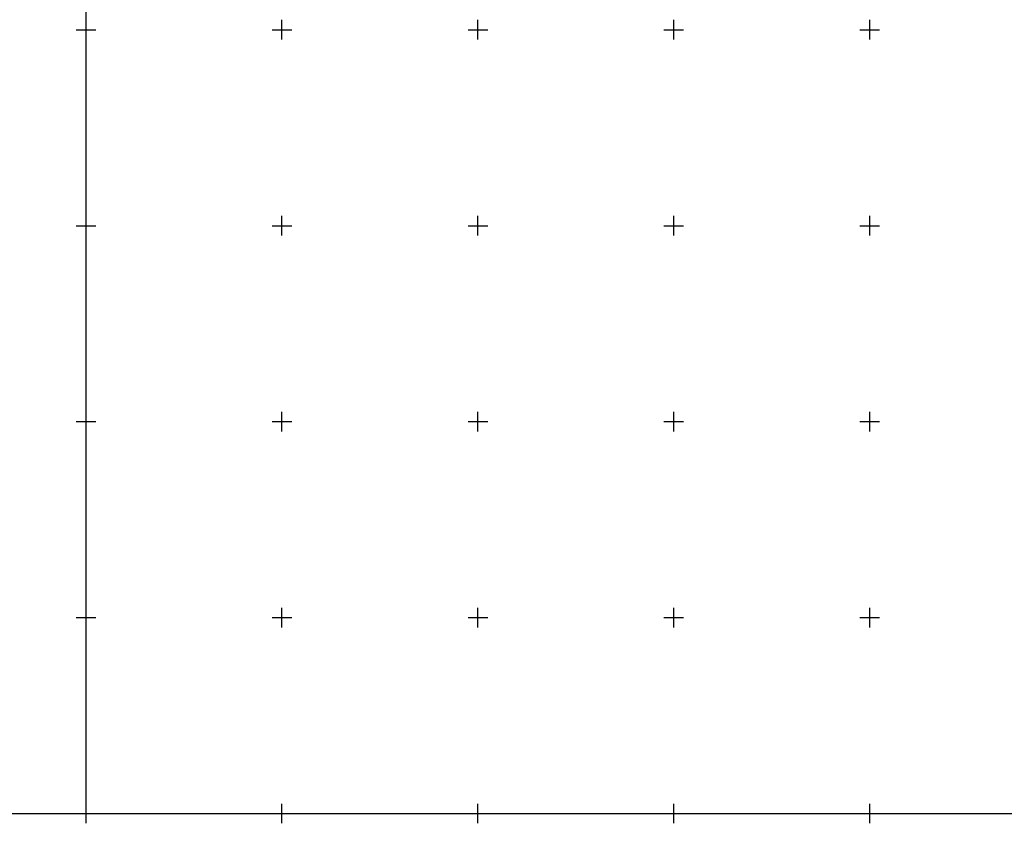
# Model space of a CAD drawing. Extents: x 4542395 to 4545605, y 5914995 to 5917005.
# Drawn here: x 4544766 to 4545269, y 5914995 to 5915405 of the extents above; entities that cross this region are included whole.
import ezdxf

# ---------------------------------------------------------------- set-up
doc = ezdxf.new("R2010")
doc.units = 0
doc.header["$MEASUREMENT"] = 0
doc.linetypes.add('1', pattern=[0])
doc.layers.add('DZIALKI', color=4, linetype='1')

msp = doc.modelspace()

# ---------------------------------------------------------------- linework, layer by layer
at = {"layer": 'DZIALKI', "color": 253, "linetype": '1'}
for p, q in [((4544800, 5915000), (4544800, 5915500)), ((4544800, 5915395), (4544800, 5915405)), ((4544900, 5915395), (4544900, 5915405)), ((4545000, 5915395), (4545000, 5915405)), ((4545100, 5915395), (4545100, 5915405)), ((4545200, 5915395), (4545200, 5915405)), ((4544795, 5915400), (4544805, 5915400)), ((4544895, 5915400), (4544905, 5915400)), ((4544995, 5915400), (4545005, 5915400)), ((4545095, 5915400), (4545105, 5915400)), ((4545195, 5915400), (4545205, 5915400)), ((4544000, 5915000), (4544800, 5915000))]:
    msp.add_line(p, q, dxfattribs=at)
at = {"layer": 'DZIALKI', "linetype": '1'}
for p, q in [((4544800, 5915295), (4544800, 5915305)), ((4544900, 5915295), (4544900, 5915305)), ((4545000, 5915295), (4545000, 5915305)), ((4545100, 5915295), (4545100, 5915305)), ((4545200, 5915295), (4545200, 5915305)), ((4544795, 5915300), (4544805, 5915300)), ((4544895, 5915300), (4544905, 5915300)), ((4544995, 5915300), (4545005, 5915300)), ((4545095, 5915300), (4545105, 5915300)), ((4545195, 5915300), (4545205, 5915300)), ((4544800, 5915195), (4544800, 5915205)), ((4544900, 5915195), (4544900, 5915205)), ((4545000, 5915195), (4545000, 5915205)), ((4545100, 5915195), (4545100, 5915205)), ((4545200, 5915195), (4545200, 5915205)), ((4544795, 5915200), (4544805, 5915200)), ((4544895, 5915200), (4544905, 5915200)), ((4544995, 5915200), (4545005, 5915200)), ((4545095, 5915200), (4545105, 5915200)), ((4545195, 5915200), (4545205, 5915200)), ((4544800, 5915095), (4544800, 5915105)), ((4544900, 5915095), (4544900, 5915105)), ((4545000, 5915095), (4545000, 5915105)), ((4545100, 5915095), (4545100, 5915105)), ((4545200, 5915095), (4545200, 5915105)), ((4544795, 5915100), (4544805, 5915100)), ((4544895, 5915100), (4544905, 5915100)), ((4544995, 5915100), (4545005, 5915100)), ((4545095, 5915100), (4545105, 5915100)), ((4545195, 5915100), (4545205, 5915100)), ((4544800, 5914995), (4544800, 5915005)), ((4544900, 5914995), (4544900, 5915005)), ((4545000, 5914995), (4545000, 5915005)), ((4545100, 5914995), (4545100, 5915005)), ((4545200, 5914995), (4545200, 5915005)), ((4544795, 5915000), (4544805, 5915000)), ((4544800, 5915000), (4545600, 5915000)), ((4544895, 5915000), (4544905, 5915000)), ((4544995, 5915000), (4545005, 5915000)), ((4545095, 5915000), (4545105, 5915000)), ((4545195, 5915000), (4545205, 5915000))]:
    msp.add_line(p, q, dxfattribs=at)

doc.saveas('drawing.dxf')
